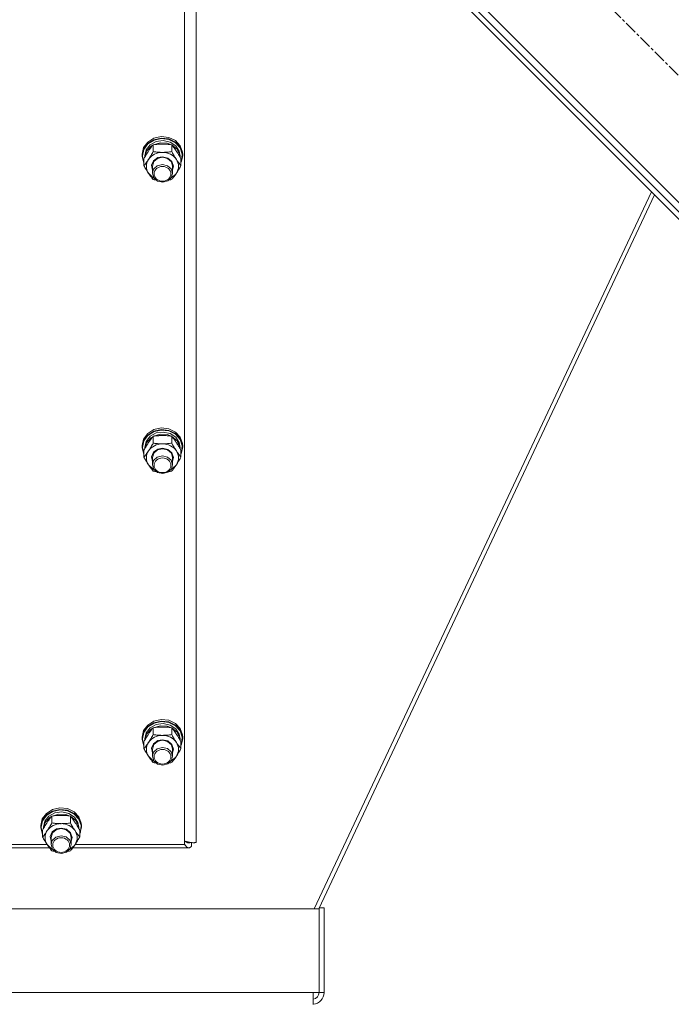
# Model space of a CAD drawing. Units: millimetres. Extents: x 0 to 24444, y -6 to 16800.
# Drawn here: x 3794 to 4180, y 9268 to 9851 of the extents above; entities that cross this region are included whole.
import ezdxf

# ---------------------------------------------------------------- set-up
doc = ezdxf.new("R2010")
doc.units = ezdxf.units.MM
doc.linetypes.add('K5LT_AXLED', pattern=[12, 7.5, -1.5, 1.5, -1.5])
doc.linetypes.add('K5LT_THIN', pattern=[0])
for name, color, linetype, true_color in [('OSI', 2, 'Continuous', 0xffff00), ('R', 1, 'Continuous', 0xff0000), ('WELDING', 7, 'Continuous', 0xffffff)]:
    doc.layers.add(name, color=color, linetype=linetype, true_color=true_color)

msp = doc.modelspace()

# ---------------------------------------------------------------- linework, layer by layer
at = {"layer": 'OSI', "color": 30, "linetype": 'K5LT_AXLED', "lineweight": 18, "true_color": 0xff8000}
msp.add_line((4472.74, 9529.77), (3800.31, 10202.2), dxfattribs=at)
at = {"layer": 'R', "color": 7, "linetype": 'K5LT_THIN', "lineweight": 18}
for p, q in [((3819.4, 10108.15), (4378.69, 9548.86)), ((3823.65, 10098.25), (4368.79, 9553.11)), ((3821.53, 10096.13), (4366.67, 9550.98)), ((3898.83, 10014.45), (3898.83, 9364.44)), ((3891.83, 9363.12), (3891.83, 10007.77)), ((3867.67, 9775.39), (3870.09, 9778.71)), ((3867.67, 9774.46), (3870.09, 9777.77)), ((3867.84, 9774.29), (3870.26, 9777.56)), ((3869.17, 9774.05), (3871.56, 9777.07)), ((3870.09, 9778.71), (3873.73, 9781.01)), ((3870.09, 9777.77), (3873.73, 9780.07)), ((3870.26, 9777.56), (3873.9, 9779.83)), ((3871.56, 9777.07), (3875.13, 9779.02)), ((3871.94, 9776.14), (3873.25, 9776.99)), ((3873.34, 9773.02), (3873.34, 9777.09)), ((3873.5, 9777.11), (3877.48, 9778.3)), ((3873.73, 9781.01), (3878.1, 9781.98)), ((3873.73, 9780.07), (3878.1, 9781.04)), ((3873.9, 9779.83), (3878.24, 9780.75)), ((3875.13, 9779.02), (3879.28, 9779.6)), ((3877.48, 9778.3), (3881.67, 9778.04)), ((3878.1, 9781.98), (3882.56, 9781.47)), ((3878.1, 9781.04), (3882.56, 9780.54)), ((3878.24, 9780.75), (3882.66, 9780.21)), ((3879.28, 9779.6), (3883.37, 9778.71)), ((3881.67, 9778.04), (3884.16, 9777.11)), ((3882.56, 9781.47), (3886.5, 9779.58)), ((3882.56, 9780.54), (3886.5, 9778.64)), ((3882.66, 9780.21), (3886.54, 9778.27)), ((3883.37, 9778.71), (3886.72, 9776.49)), ((3884.31, 9773.02), (3884.31, 9777.09)), ((3884.4, 9776.99), (3887.44, 9774.46)), ((3886.5, 9779.58), (3889.36, 9776.54)), ((3886.5, 9778.64), (3889.36, 9775.61)), ((3886.54, 9778.27), (3889.32, 9775.22)), ((3866.83, 9771.54), (3867.67, 9775.39)), ((3866.83, 9770.61), (3867.67, 9774.46)), ((3866.83, 9770.61), (3866.83, 9771.54)), ((3867, 9770.46), (3867.84, 9774.29)), ((3868.33, 9770.46), (3869.17, 9774.05)), ((3868.34, 9769.67), (3869.38, 9773.22)), ((3869.38, 9773.22), (3871.94, 9776.14)), ((3886.72, 9776.49), (3888.8, 9773.31)), ((3887.44, 9774.46), (3889.11, 9771.09)), ((3888.8, 9773.31), (3889.33, 9770.46)), ((3889.11, 9771.09), (3889.31, 9769.67)), ((3889.32, 9775.22), (3890.59, 9771.48)), ((3889.36, 9776.54), (3890.74, 9772.81)), ((3889.36, 9775.61), (3890.74, 9771.88)), ((3890.59, 9771.48), (3890.19, 9767.61)), ((3890.74, 9772.81), (3890.83, 9771.54)), ((3890.74, 9771.88), (3890.83, 9770.61)), ((3890.83, 9770.61), (3890.83, 9771.54)), ((3866.84, 9770.19), (3866.83, 9770.61)), ((3867.86, 9766.37), (3866.84, 9770.19)), ((3867, 9770.43), (3867, 9770.46)), ((3867.86, 9766.61), (3867, 9770.43)), ((3867.86, 9764.74), (3867.86, 9768.82)), ((3868.33, 9769.65), (3868.33, 9770.46)), ((3872.37, 9764.99), (3873.58, 9767.66)), ((3872.83, 9764.47), (3873.66, 9767.13)), ((3873.58, 9767.66), (3876.13, 9769.48)), ((3873.66, 9767.13), (3875.93, 9769.04)), ((3878.76, 9765.41), (3875.72, 9764.66)), ((3875.93, 9769.04), (3878.83, 9769.69)), ((3876.13, 9769.48), (3878.83, 9769.99)), ((3881.83, 9764.71), (3878.76, 9765.41)), ((3878.83, 9769.99), (3882.02, 9769.26)), ((3878.83, 9769.69), (3881.88, 9768.96)), ((3881.88, 9768.96), (3884.08, 9766.99)), ((3882.02, 9769.26), (3884.38, 9767.26)), ((3884.08, 9766.99), (3884.83, 9764.47)), ((3884.38, 9767.26), (3885.32, 9764.5)), ((3889.33, 9769.65), (3889.33, 9770.46)), ((3889.8, 9764.74), (3889.8, 9768.82)), ((3890.19, 9767.61), (3889.8, 9766.61)), ((3889.98, 9766.75), (3889.8, 9766.37)), ((3890.83, 9770.61), (3889.98, 9766.75)), ((3870.6, 9760.19), (3873.28, 9757.6)), ((3872.83, 9762.15), (3872.37, 9764.99)), ((3872.83, 9764.47), (3872.83, 9760.19)), ((3873.54, 9762.66), (3872.83, 9760.19)), ((3872.83, 9760.19), (3873.66, 9757.53)), ((3875.72, 9764.66), (3873.54, 9762.66)), ((3883.99, 9762.85), (3881.83, 9764.71)), ((3883.81, 9757.28), (3886.7, 9759.69)), ((3884.83, 9760.19), (3883.99, 9762.85)), ((3884.17, 9757.81), (3884.83, 9760.19)), ((3885.32, 9764.5), (3884.83, 9762.15)), ((3884.83, 9764.47), (3884.83, 9760.19)), ((3886.7, 9759.69), (3887.05, 9760.19)), ((3873.28, 9757.6), (3873.84, 9757.28)), ((3873.66, 9757.53), (3875.93, 9755.61)), ((3875.93, 9755.61), (3879.01, 9754.96)), ((3879.01, 9754.96), (3882.04, 9755.77)), ((3882.04, 9755.77), (3884.17, 9757.81)), ((4168.39, 9749.27), (3968.72, 9325.03)), ((4170.17, 9747.49), (3971.34, 9325.03)), ((3870.09, 9606.22), (3873.73, 9608.52)), ((3873.73, 9608.52), (3878.1, 9609.49)), ((3873.73, 9607.58), (3878.1, 9608.55)), ((3873.9, 9607.34), (3878.24, 9608.26)), ((3878.1, 9609.49), (3882.56, 9608.99)), ((3878.1, 9608.55), (3882.56, 9608.05)), ((3878.24, 9608.26), (3882.66, 9607.72)), ((3882.56, 9608.99), (3886.5, 9607.09)), ((3882.56, 9608.05), (3886.5, 9606.15)), ((3866.83, 9599.05), (3867.67, 9602.91)), ((3867.67, 9602.91), (3870.09, 9606.22)), ((3867.67, 9601.97), (3870.09, 9605.28)), ((3867.84, 9601.8), (3870.26, 9605.07)), ((3869.17, 9601.56), (3871.56, 9604.58)), ((3869.38, 9600.73), (3871.94, 9603.65)), ((3870.09, 9605.28), (3873.73, 9607.58)), ((3870.26, 9605.07), (3873.9, 9607.34)), ((3871.56, 9604.58), (3875.13, 9606.53)), ((3871.94, 9603.65), (3873.25, 9604.5)), ((3873.34, 9600.53), (3873.34, 9604.6)), ((3873.5, 9604.63), (3877.48, 9605.82)), ((3875.13, 9606.53), (3879.28, 9607.11)), ((3877.48, 9605.82), (3881.67, 9605.55)), ((3879.28, 9607.11), (3883.37, 9606.22)), ((3881.67, 9605.55), (3884.16, 9604.63)), ((3882.66, 9607.72), (3886.54, 9605.78)), ((3883.37, 9606.22), (3886.72, 9604)), ((3884.31, 9600.53), (3884.31, 9604.6)), ((3884.4, 9604.5), (3887.44, 9601.97)), ((3886.5, 9607.09), (3889.36, 9604.05)), ((3886.5, 9606.15), (3889.36, 9603.12)), ((3886.54, 9605.78), (3889.32, 9602.73)), ((3886.72, 9604), (3888.8, 9600.82)), ((3889.32, 9602.73), (3890.59, 9598.99)), ((3889.36, 9604.05), (3890.74, 9600.32)), ((3889.36, 9603.12), (3890.74, 9599.39)), ((3866.83, 9598.12), (3867.67, 9601.97)), ((3866.83, 9598.12), (3866.83, 9599.05)), ((3866.84, 9597.7), (3866.83, 9598.12)), ((3867.86, 9593.88), (3866.84, 9597.7)), ((3867, 9597.97), (3867.84, 9601.8)), ((3867, 9597.94), (3867, 9597.97)), ((3867.86, 9594.12), (3867, 9597.94)), ((3867.86, 9592.25), (3867.86, 9596.33)), ((3868.33, 9597.97), (3869.17, 9601.56)), ((3868.33, 9597.16), (3868.33, 9597.97)), ((3868.34, 9597.18), (3869.38, 9600.73)), ((3873.58, 9595.18), (3876.13, 9596.99)), ((3873.66, 9594.64), (3875.93, 9596.56)), ((3875.93, 9596.56), (3878.83, 9597.2)), ((3876.13, 9596.99), (3878.83, 9597.5)), ((3878.83, 9597.5), (3882.02, 9596.77)), ((3878.83, 9597.2), (3881.88, 9596.48)), ((3881.88, 9596.48), (3884.08, 9594.5)), ((3882.02, 9596.77), (3884.38, 9594.77)), ((3887.44, 9601.97), (3889.11, 9598.6)), ((3888.8, 9600.82), (3889.33, 9597.97)), ((3889.11, 9598.6), (3889.31, 9597.18)), ((3889.33, 9597.16), (3889.33, 9597.97)), ((3889.8, 9592.25), (3889.8, 9596.33)), ((3890.83, 9598.12), (3889.98, 9594.27)), ((3890.59, 9598.99), (3890.19, 9595.12)), ((3890.74, 9600.32), (3890.83, 9599.05)), ((3890.74, 9599.39), (3890.83, 9598.12)), ((3890.83, 9598.12), (3890.83, 9599.05)), ((3872.37, 9592.5), (3873.58, 9595.18)), ((3872.83, 9589.66), (3872.37, 9592.5)), ((3872.83, 9591.98), (3873.66, 9594.64)), ((3872.83, 9591.98), (3872.83, 9587.7)), ((3875.72, 9592.17), (3873.54, 9590.17)), ((3878.76, 9592.93), (3875.72, 9592.17)), ((3881.83, 9592.23), (3878.76, 9592.93)), ((3883.99, 9590.36), (3881.83, 9592.23)), ((3884.08, 9594.5), (3884.83, 9591.98)), ((3884.38, 9594.77), (3885.32, 9592.02)), ((3885.32, 9592.02), (3884.83, 9589.66)), ((3884.83, 9591.98), (3884.83, 9587.7)), ((3890.19, 9595.12), (3889.8, 9594.12)), ((3889.98, 9594.27), (3889.8, 9593.88)), ((3870.6, 9587.7), (3873.28, 9585.11)), ((3873.54, 9590.17), (3872.83, 9587.7)), ((3872.83, 9587.7), (3873.66, 9585.04)), ((3873.28, 9585.11), (3873.84, 9584.79)), ((3873.66, 9585.04), (3875.93, 9583.12)), ((3882.04, 9583.28), (3884.17, 9585.32)), ((3883.81, 9584.79), (3886.7, 9587.2)), ((3884.83, 9587.7), (3883.99, 9590.36)), ((3884.17, 9585.32), (3884.83, 9587.7)), ((3886.7, 9587.2), (3887.05, 9587.7)), ((3875.93, 9583.12), (3879.01, 9582.47)), ((3879.01, 9582.47), (3882.04, 9583.28)), ((3867.67, 9430.42), (3870.09, 9433.73)), ((3870.09, 9433.73), (3873.73, 9436.03)), ((3870.09, 9432.79), (3873.73, 9435.1)), ((3870.26, 9432.58), (3873.9, 9434.85)), ((3871.56, 9432.09), (3875.13, 9434.04)), ((3873.5, 9432.14), (3877.48, 9433.33)), ((3873.73, 9436.03), (3878.1, 9437)), ((3873.73, 9435.1), (3878.1, 9436.06)), ((3873.9, 9434.85), (3878.24, 9435.77)), ((3875.13, 9434.04), (3879.28, 9434.62)), ((3877.48, 9433.33), (3881.67, 9433.06)), ((3878.1, 9437), (3882.56, 9436.5)), ((3878.1, 9436.06), (3882.56, 9435.56)), ((3878.24, 9435.77), (3882.66, 9435.23)), ((3879.28, 9434.62), (3883.37, 9433.73)), ((3882.56, 9436.5), (3886.5, 9434.6)), ((3882.56, 9435.56), (3886.5, 9433.66)), ((3882.66, 9435.23), (3886.54, 9433.29)), ((3883.37, 9433.73), (3886.72, 9431.51)), ((3886.5, 9434.6), (3889.36, 9431.57)), ((3886.5, 9433.66), (3889.36, 9430.63)), ((3886.54, 9433.29), (3889.32, 9430.24)), ((3866.83, 9426.56), (3867.67, 9430.42)), ((3866.83, 9425.63), (3867.67, 9429.48)), ((3867, 9425.48), (3867.84, 9429.31)), ((3867.67, 9429.48), (3870.09, 9432.79)), ((3867.84, 9429.31), (3870.26, 9432.58)), ((3868.33, 9425.48), (3869.17, 9429.07)), ((3868.34, 9424.69), (3869.38, 9428.24)), ((3869.17, 9429.07), (3871.56, 9432.09)), ((3869.38, 9428.24), (3871.94, 9431.16)), ((3871.94, 9431.16), (3873.25, 9432.01)), ((3873.34, 9428.04), (3873.34, 9432.11)), ((3881.67, 9433.06), (3884.16, 9432.14)), ((3884.31, 9428.04), (3884.31, 9432.11)), ((3884.4, 9432.01), (3887.44, 9429.48)), ((3886.72, 9431.51), (3888.8, 9428.33)), ((3887.44, 9429.48), (3889.11, 9426.11)), ((3888.8, 9428.33), (3889.33, 9425.48)), ((3889.32, 9430.24), (3890.59, 9426.51)), ((3889.36, 9431.57), (3890.74, 9427.83)), ((3889.36, 9430.63), (3890.74, 9426.9)), ((3890.74, 9427.83), (3890.83, 9426.56)), ((3866.83, 9425.63), (3866.83, 9426.56)), ((3866.84, 9425.21), (3866.83, 9425.63)), ((3867.86, 9421.39), (3866.84, 9425.21)), ((3867, 9425.45), (3867, 9425.48)), ((3867.86, 9421.63), (3867, 9425.45)), ((3867.86, 9419.76), (3867.86, 9423.84)), ((3868.33, 9424.67), (3868.33, 9425.48)), ((3872.37, 9420.01), (3873.58, 9422.69)), ((3872.83, 9419.49), (3873.66, 9422.15)), ((3873.58, 9422.69), (3876.13, 9424.5)), ((3873.66, 9422.15), (3875.93, 9424.07)), ((3875.93, 9424.07), (3878.83, 9424.71)), ((3876.13, 9424.5), (3878.83, 9425.01)), ((3878.83, 9425.01), (3882.02, 9424.28)), ((3878.83, 9424.71), (3881.88, 9423.99)), ((3881.88, 9423.99), (3884.08, 9422.01)), ((3882.02, 9424.28), (3884.38, 9422.28)), ((3884.08, 9422.01), (3884.83, 9419.49)), ((3884.38, 9422.28), (3885.32, 9419.53)), ((3889.11, 9426.11), (3889.31, 9424.69)), ((3889.33, 9424.67), (3889.33, 9425.48)), ((3889.8, 9419.76), (3889.8, 9423.84)), ((3890.19, 9422.63), (3889.8, 9421.63)), ((3889.98, 9421.78), (3889.8, 9421.39)), ((3890.83, 9425.63), (3889.98, 9421.78)), ((3890.59, 9426.51), (3890.19, 9422.63)), ((3890.74, 9426.9), (3890.83, 9425.63)), ((3890.83, 9425.63), (3890.83, 9426.56)), ((3872.83, 9417.17), (3872.37, 9420.01)), ((3872.83, 9419.49), (3872.83, 9415.21)), ((3873.54, 9417.68), (3872.83, 9415.21)), ((3875.72, 9419.68), (3873.54, 9417.68)), ((3878.76, 9420.44), (3875.72, 9419.68)), ((3881.83, 9419.74), (3878.76, 9420.44)), ((3883.99, 9417.87), (3881.83, 9419.74)), ((3884.83, 9415.21), (3883.99, 9417.87)), ((3885.32, 9419.53), (3884.83, 9417.17)), ((3884.83, 9419.49), (3884.83, 9415.21)), ((3870.6, 9415.21), (3873.28, 9412.62)), ((3872.83, 9415.21), (3873.66, 9412.55)), ((3873.28, 9412.62), (3873.84, 9412.3)), ((3873.66, 9412.55), (3875.93, 9410.63)), ((3875.93, 9410.63), (3879.01, 9409.98)), ((3879.01, 9409.98), (3882.04, 9410.79)), ((3882.04, 9410.79), (3884.17, 9412.83)), ((3883.81, 9412.3), (3886.7, 9414.71)), ((3884.17, 9412.83), (3884.83, 9415.21)), ((3886.7, 9414.71), (3887.05, 9415.21)), ((3807.67, 9378.15), (3810.09, 9381.46)), ((3810.09, 9381.46), (3813.73, 9383.76)), ((3810.09, 9380.52), (3813.73, 9382.83)), ((3810.26, 9380.31), (3813.9, 9382.58)), ((3811.56, 9379.82), (3815.13, 9381.77)), ((3813.5, 9379.87), (3817.48, 9381.06)), ((3813.73, 9383.76), (3818.1, 9384.73)), ((3813.73, 9382.83), (3818.1, 9383.79)), ((3813.9, 9382.58), (3818.24, 9383.5)), ((3815.13, 9381.77), (3819.28, 9382.35)), ((3817.48, 9381.06), (3821.67, 9380.79)), ((3818.1, 9384.73), (3822.56, 9384.23)), ((3818.1, 9383.79), (3822.56, 9383.29)), ((3818.24, 9383.5), (3822.66, 9382.96)), ((3819.28, 9382.35), (3823.37, 9381.46)), ((3821.67, 9380.79), (3824.16, 9379.87)), ((3822.56, 9384.23), (3826.5, 9382.33)), ((3822.56, 9383.29), (3826.5, 9381.39)), ((3822.66, 9382.96), (3826.54, 9381.02)), ((3823.37, 9381.46), (3826.72, 9379.25)), ((3826.5, 9382.33), (3829.36, 9379.3)), ((3826.5, 9381.39), (3829.36, 9378.36)), ((3826.54, 9381.02), (3829.32, 9377.97)), ((3806.83, 9374.29), (3807.67, 9378.15)), ((3806.83, 9373.36), (3807.67, 9377.21)), ((3807, 9373.21), (3807.84, 9377.04)), ((3807.67, 9377.21), (3810.09, 9380.52)), ((3807.84, 9377.04), (3810.26, 9380.31)), ((3808.33, 9373.21), (3809.17, 9376.8)), ((3808.34, 9372.42), (3809.38, 9375.98)), ((3809.17, 9376.8), (3811.56, 9379.82)), ((3809.38, 9375.98), (3811.94, 9378.89)), ((3811.94, 9378.89), (3813.25, 9379.74)), ((3813.34, 9375.77), (3813.34, 9379.84)), ((3824.31, 9375.77), (3824.31, 9379.84)), ((3824.4, 9379.74), (3827.44, 9377.21)), ((3826.72, 9379.25), (3828.8, 9376.06)), ((3827.44, 9377.21), (3829.11, 9373.84)), ((3828.8, 9376.06), (3829.33, 9373.21)), ((3829.32, 9377.97), (3830.59, 9374.24)), ((3829.36, 9379.3), (3830.74, 9375.56)), ((3829.36, 9378.36), (3830.74, 9374.63)), ((3830.74, 9375.56), (3830.83, 9374.29)), ((3806.83, 9373.36), (3806.83, 9374.29)), ((3806.84, 9372.94), (3806.83, 9373.36)), ((3807.86, 9369.12), (3806.84, 9372.94)), ((3807, 9373.18), (3807, 9373.21)), ((3807.86, 9369.36), (3807, 9373.18)), ((3807.86, 9367.49), (3807.86, 9371.57)), ((3808.33, 9372.4), (3808.33, 9373.21)), ((3812.37, 9367.74), (3813.58, 9370.42)), ((3812.83, 9367.22), (3813.66, 9369.88)), ((3813.58, 9370.42), (3816.13, 9372.23)), ((3813.66, 9369.88), (3815.93, 9371.8)), ((3815.93, 9371.8), (3818.83, 9372.44)), ((3816.13, 9372.23), (3818.83, 9372.74)), ((3818.83, 9372.74), (3822.02, 9372.01)), ((3818.83, 9372.44), (3821.88, 9371.72)), ((3821.88, 9371.72), (3824.08, 9369.74)), ((3822.02, 9372.01), (3824.38, 9370.01)), ((3824.08, 9369.74), (3824.83, 9367.22)), ((3824.38, 9370.01), (3825.32, 9367.26)), ((3829.11, 9373.84), (3829.31, 9372.42)), ((3829.33, 9372.4), (3829.33, 9373.21)), ((3829.8, 9367.49), (3829.8, 9371.57)), ((3830.19, 9370.36), (3829.8, 9369.36)), ((3829.98, 9369.51), (3829.8, 9369.12)), ((3830.83, 9373.36), (3829.98, 9369.51)), ((3830.59, 9374.24), (3830.19, 9370.36)), ((3830.74, 9374.63), (3830.83, 9373.36)), ((3830.83, 9373.36), (3830.83, 9374.29)), ((3812.83, 9364.9), (3812.37, 9367.74)), ((3812.83, 9367.22), (3812.83, 9362.94)), ((3813.54, 9365.41), (3812.83, 9362.94)), ((3815.72, 9367.41), (3813.54, 9365.41)), ((3818.76, 9368.17), (3815.72, 9367.41)), ((3821.83, 9367.47), (3818.76, 9368.17)), ((3823.99, 9365.6), (3821.83, 9367.47)), ((3824.83, 9362.94), (3823.99, 9365.6)), ((3825.32, 9367.26), (3824.83, 9364.9)), ((3824.83, 9367.22), (3824.83, 9362.94)), ((3893.85, 9364.54), (3892.81, 9364.54)), ((3895.94, 9364.16), (3895.94, 9361.93)), ((3811.93, 9361.03), (3694.38, 9361.03)), ((3695.84, 9363.12), (3810.48, 9363.12)), ((3810.6, 9362.94), (3813.28, 9360.35)), ((3812.83, 9362.94), (3813.66, 9360.28)), ((3813.28, 9360.35), (3813.84, 9360.03)), ((3813.66, 9360.28), (3815.93, 9358.36)), ((3815.93, 9358.36), (3819.01, 9357.72)), ((3819.01, 9357.72), (3822.04, 9358.52)), ((3822.04, 9358.52), (3824.17, 9360.56)), ((3823.81, 9360.03), (3826.7, 9362.44)), ((3824.17, 9360.56), (3824.83, 9362.94)), ((3894.37, 9361.03), (3825.72, 9361.03)), ((3826.7, 9362.44), (3827.05, 9362.94)), ((3827.17, 9363.12), (3891.83, 9363.12)), ((3272.11, 9325.03), (3971.54, 9325.03)), ((3974.54, 9325.45), (3971.54, 9325.45)), ((3971.54, 9325.03), (3971.54, 9325.45)), ((3971.54, 9325.03), (3971.54, 9275.44)), ((3974.54, 9275.44), (3974.54, 9325.45)), ((3275.51, 9275.44), (3968.14, 9275.44)), ((3968.14, 9275.44), (3968.14, 9268.44)), ((3971.54, 9275.44), (3968.14, 9275.44)), ((3974.54, 9275.44), (3971.54, 9275.44))]:
    msp.add_line(p, q, dxfattribs=at)
for radius, start in [(7, 274.89634), (4, 278.59032)]:
    msp.add_arc((3967.54, 9275.44), radius, start, 0, dxfattribs=at)
for centre, major_axis, start_param, end_param in [((3878.83, 9764.32), (-9.5, 0), 4.712389, 5.759587), ((3878.83, 9764.32), (9.5, 0), 0.523599, 1.570796), ((3878.83, 9764.32), (-9.5, 0), 5.759587, 6.806784), ((3878.83, 9764.32), (9.5, 0), 5.759587, 6.806784), ((3878.83, 9591.83), (-9.5, 0), 4.712389, 5.759587), ((3878.83, 9591.83), (9.5, 0), 0.523599, 1.570796), ((3878.83, 9591.83), (-9.5, 0), 5.759587, 6.806784), ((3878.83, 9591.83), (9.5, 0), 5.759587, 6.806784), ((3878.83, 9419.34), (-9.5, 0), 4.712389, 5.759587), ((3878.83, 9419.34), (9.5, 0), 0.523599, 1.570796), ((3878.83, 9419.34), (-9.5, 0), 5.759587, 6.806784), ((3878.83, 9419.34), (9.5, 0), 5.759587, 6.806784), ((3818.83, 9367.08), (-9.5, 0), 4.712389, 5.759587), ((3818.83, 9367.08), (9.5, 0), 0.523599, 1.570796), ((3818.83, 9367.08), (-9.5, 0), 5.759587, 6.806784), ((3818.83, 9367.08), (9.5, 0), 5.759587, 6.806784)]:
    msp.add_ellipse(centre, major_axis=major_axis, ratio=0.871159, start_param=start_param, end_param=end_param, dxfattribs=at)
for centre in [(3878.83, 9759.9), (3878.83, 9587.42), (3878.83, 9414.93), (3818.83, 9362.66)]:
    msp.add_ellipse(centre, major_axis=(-5, 0), ratio=0.871159, dxfattribs=at)
at = {"layer": 'WELDING', "color": 7, "linetype": 'K5LT_THIN', "lineweight": 18}
for p, q in [((3873.84, 9756.4), (3873.34, 9756.46)), ((3874.34, 9756.33), (3873.84, 9756.4)), ((3874.85, 9756.27), (3874.34, 9756.33)), ((3883.31, 9756.33), (3882.8, 9756.27)), ((3883.81, 9756.4), (3883.31, 9756.33)), ((3884.31, 9756.46), (3883.81, 9756.4)), ((3873.84, 9583.91), (3873.34, 9583.97)), ((3874.34, 9583.84), (3873.84, 9583.91)), ((3874.85, 9583.78), (3874.34, 9583.84)), ((3883.31, 9583.84), (3882.8, 9583.78)), ((3883.81, 9583.91), (3883.31, 9583.84)), ((3884.31, 9583.97), (3883.81, 9583.91)), ((3873.84, 9411.42), (3873.34, 9411.49)), ((3874.34, 9411.35), (3873.84, 9411.42)), ((3874.85, 9411.3), (3874.34, 9411.35)), ((3883.31, 9411.35), (3882.8, 9411.3)), ((3883.81, 9411.42), (3883.31, 9411.35)), ((3884.31, 9411.49), (3883.81, 9411.42)), ((3891.94, 9363.15), (3891.83, 9363.34)), ((3892.24, 9364.97), (3892.14, 9365.06)), ((3892.35, 9364.88), (3892.24, 9364.97)), ((3892.4, 9364.83), (3892.35, 9364.88)), ((3892.43, 9364.81), (3892.4, 9364.83)), ((3892.45, 9364.8), (3892.43, 9364.81)), ((3892.56, 9364.71), (3892.45, 9364.8)), ((3892.45, 9364.8), (3892.45, 9364.8)), ((3892.67, 9364.63), (3892.56, 9364.71)), ((3892.72, 9364.6), (3892.67, 9364.63)), ((3892.75, 9364.58), (3892.72, 9364.6)), ((3892.77, 9364.57), (3892.75, 9364.58)), ((3892.88, 9364.5), (3892.77, 9364.57)), ((3892.77, 9364.57), (3892.77, 9364.57)), ((3892.99, 9364.43), (3892.88, 9364.5)), ((3893.04, 9364.4), (3892.99, 9364.43)), ((3893.07, 9364.39), (3893.04, 9364.4)), ((3893.09, 9364.38), (3893.07, 9364.39)), ((3893.09, 9364.37), (3893.09, 9364.38)), ((3893.2, 9364.32), (3893.09, 9364.37)), ((3893.31, 9364.27), (3893.2, 9364.32)), ((3893.36, 9364.24), (3893.31, 9364.27)), ((3893.39, 9364.23), (3893.36, 9364.24)), ((3893.41, 9364.23), (3893.39, 9364.23)), ((3893.41, 9364.22), (3893.41, 9364.23)), ((3893.52, 9364.18), (3893.41, 9364.22)), ((3893.63, 9364.14), (3893.52, 9364.18)), ((3893.68, 9364.13), (3893.63, 9364.14)), ((3893.71, 9364.12), (3893.68, 9364.13)), ((3893.72, 9364.12), (3893.71, 9364.12)), ((3893.73, 9364.11), (3893.72, 9364.12)), ((3893.85, 9364.08), (3893.73, 9364.11)), ((3893.95, 9364.06), (3893.85, 9364.08)), ((3894.01, 9364.05), (3893.95, 9364.06)), ((3894.03, 9364.05), (3894.01, 9364.05)), ((3894.05, 9364.05), (3894.03, 9364.05)), ((3894.37, 9364.03), (3894.05, 9364.05)), ((3894.05, 9364.05), (3894.05, 9364.05)), ((3894.46, 9364.03), (3894.37, 9364.03)), ((3894.54, 9364.03), (3894.46, 9364.03)), ((3894.58, 9364.03), (3894.54, 9364.03)), ((3894.61, 9364.04), (3894.58, 9364.03)), ((3894.62, 9364.04), (3894.61, 9364.04)), ((3894.71, 9364.05), (3894.62, 9364.04)), ((3894.62, 9364.04), (3894.62, 9364.04)), ((3894.79, 9364.06), (3894.71, 9364.05)), ((3894.83, 9364.07), (3894.79, 9364.06)), ((3894.85, 9364.07), (3894.83, 9364.07)), ((3894.87, 9364.08), (3894.85, 9364.07)), ((3894.96, 9364.1), (3894.87, 9364.08)), ((3894.87, 9364.08), (3894.87, 9364.08)), ((3895.04, 9364.12), (3894.96, 9364.1)), ((3895.08, 9364.13), (3895.04, 9364.12)), ((3895.1, 9364.14), (3895.08, 9364.13)), ((3895.11, 9364.14), (3895.1, 9364.14)), ((3895.12, 9364.14), (3895.11, 9364.14)), ((3895.37, 9364.24), (3895.12, 9364.14)), ((3813.84, 9359.15), (3813.34, 9359.22)), ((3814.34, 9359.08), (3813.84, 9359.15)), ((3814.85, 9359.03), (3814.34, 9359.08)), ((3823.31, 9359.08), (3822.8, 9359.03)), ((3823.81, 9359.15), (3823.31, 9359.08)), ((3824.31, 9359.22), (3823.81, 9359.15)), ((3892.04, 9362.98), (3891.94, 9363.15)), ((3892.09, 9362.9), (3892.04, 9362.98)), ((3892.12, 9362.86), (3892.09, 9362.9)), ((3892.13, 9362.84), (3892.12, 9362.86)), ((3892.14, 9362.83), (3892.13, 9362.84)), ((3892.25, 9362.66), (3892.14, 9362.83)), ((3892.36, 9362.5), (3892.25, 9362.66)), ((3892.41, 9362.43), (3892.36, 9362.5)), ((3892.44, 9362.39), (3892.41, 9362.43)), ((3892.45, 9362.37), (3892.44, 9362.39)), ((3892.46, 9362.36), (3892.45, 9362.37)), ((3892.57, 9362.22), (3892.46, 9362.36)), ((3892.68, 9362.08), (3892.57, 9362.22)), ((3892.73, 9362.02), (3892.68, 9362.08)), ((3892.76, 9361.99), (3892.73, 9362.02)), ((3892.77, 9361.97), (3892.76, 9361.99)), ((3892.78, 9361.97), (3892.77, 9361.97)), ((3892.89, 9361.84), (3892.78, 9361.97)), ((3893, 9361.73), (3892.89, 9361.84)), ((3893.05, 9361.68), (3893, 9361.73)), ((3893.08, 9361.65), (3893.05, 9361.68)), ((3893.09, 9361.64), (3893.08, 9361.65)), ((3893.1, 9361.63), (3893.09, 9361.64)), ((3893.21, 9361.53), (3893.1, 9361.63)), ((3893.32, 9361.44), (3893.21, 9361.53)), ((3893.37, 9361.4), (3893.32, 9361.44)), ((3893.4, 9361.38), (3893.37, 9361.4)), ((3893.41, 9361.37), (3893.4, 9361.38)), ((3893.42, 9361.37), (3893.41, 9361.37)), ((3893.53, 9361.29), (3893.42, 9361.37)), ((3893.64, 9361.23), (3893.53, 9361.29)), ((3893.69, 9361.2), (3893.64, 9361.23)), ((3893.71, 9361.19), (3893.69, 9361.2)), ((3893.73, 9361.18), (3893.71, 9361.19)), ((3893.85, 9361.13), (3893.73, 9361.18)), ((3893.73, 9361.18), (3893.73, 9361.18)), ((3893.96, 9361.09), (3893.85, 9361.13)), ((3894.01, 9361.08), (3893.96, 9361.09)), ((3894.03, 9361.07), (3894.01, 9361.08)), ((3894.05, 9361.07), (3894.03, 9361.07)), ((3894.05, 9361.06), (3894.05, 9361.07)), ((3894.37, 9361.03), (3894.05, 9361.06)), ((3894.46, 9361.03), (3894.37, 9361.03)), ((3894.55, 9361.04), (3894.46, 9361.03)), ((3894.59, 9361.04), (3894.55, 9361.04)), ((3894.62, 9361.05), (3894.59, 9361.04)), ((3894.63, 9361.05), (3894.62, 9361.05)), ((3894.72, 9361.07), (3894.63, 9361.05)), ((3894.63, 9361.05), (3894.63, 9361.05)), ((3894.81, 9361.1), (3894.72, 9361.07)), ((3894.85, 9361.11), (3894.81, 9361.1)), ((3894.88, 9361.12), (3894.85, 9361.11)), ((3894.89, 9361.12), (3894.88, 9361.12)), ((3894.98, 9361.17), (3894.89, 9361.13)), ((3894.89, 9361.13), (3894.89, 9361.12)), ((3895.07, 9361.21), (3894.98, 9361.17)), ((3895.12, 9361.23), (3895.07, 9361.21)), ((3895.14, 9361.24), (3895.12, 9361.23)), ((3895.15, 9361.25), (3895.14, 9361.24)), ((3895.25, 9361.31), (3895.15, 9361.25)), ((3895.15, 9361.25), (3895.15, 9361.25)), ((3895.33, 9361.37), (3895.25, 9361.31)), ((3895.38, 9361.4), (3895.33, 9361.37)), ((3895.4, 9361.42), (3895.38, 9361.4)), ((3895.41, 9361.42), (3895.4, 9361.42)), ((3895.51, 9361.51), (3895.41, 9361.43)), ((3895.41, 9361.43), (3895.41, 9361.42)), ((3895.59, 9361.58), (3895.51, 9361.51)), ((3895.64, 9361.62), (3895.59, 9361.58)), ((3895.66, 9361.64), (3895.64, 9361.62)), ((3895.67, 9361.65), (3895.66, 9361.64)), ((3895.94, 9361.93), (3895.67, 9361.65)), ((3895.67, 9361.65), (3895.67, 9361.65))]:
    msp.add_line(p, q, dxfattribs=at)
for points, knots in [([(3873.34, 9777.09), (3873.02, 9776.7), (3872.55, 9776.1), (3871.87, 9775.2), (3871.43, 9774.59), (3870.97, 9773.93), (3870.57, 9773.33), (3870.16, 9772.71), (3869.73, 9772.02), (3869.23, 9771.21), (3868.58, 9770.09), (3868.11, 9769.28), (3867.86, 9768.82)], [0, 0, 0, 0, 2.36093, 3.390647, 4.79298, 5.506786, 6.577788, 7.635804, 8.324795, 9.644879, 11.134303, 13, 13, 13, 13]), ([(3878.83, 9777.51), (3878.47, 9777.51), (3877.76, 9777.5), (3876.88, 9777.46), (3875.88, 9777.39), (3874.76, 9777.28), (3873.82, 9777.16), (3873.34, 9777.09)], [0, 0, 0, 0, 1.523216, 3.057663, 3.814901, 5.878539, 8, 8, 8, 8]), ([(3884.31, 9777.09), (3883.82, 9777.16), (3882.9, 9777.28), (3881.57, 9777.41), (3880.34, 9777.48), (3879.43, 9777.51), (3878.93, 9777.51), (3878.83, 9777.51)], [0, 0, 0, 0, 2.217775, 4.084032, 5.851552, 7.530677, 8, 8, 8, 8]), ([(3889.8, 9768.82), (3889.43, 9769.48), (3888.86, 9770.47), (3888.13, 9771.68), (3887.68, 9772.4), (3887.33, 9772.96), (3886.97, 9773.5), (3886.62, 9774.02), (3886.18, 9774.64), (3885.42, 9775.7), (3884.77, 9776.53), (3884.31, 9777.09)], [0, 0, 0, 0, 2.495045, 3.773157, 4.752428, 5.414375, 6.071805, 7.048435, 7.684427, 8.902965, 12, 12, 12, 12]), ([(3870.6, 9768.46), (3870.79, 9768.74), (3871.03, 9769.13), (3871.47, 9769.81), (3871.77, 9770.31), (3872.23, 9771.08), (3872.71, 9771.9), (3873.14, 9772.65), (3873.34, 9773.02)], [0, 0, 0, 0, 1.79714, 2.404251, 4.194774, 4.765234, 6.955738, 9, 9, 9, 9]), ([(3873.34, 9773.02), (3874.01, 9772.92), (3875.04, 9772.8), (3876.4, 9772.68), (3877.42, 9772.62), (3878.22, 9772.6), (3878.69, 9772.6), (3878.83, 9772.6)], [0, 0, 0, 0, 3.005828, 4.558322, 5.937032, 7.433787, 8, 8, 8, 8]), ([(3878.83, 9772.6), (3879.2, 9772.6), (3879.82, 9772.61), (3880.8, 9772.65), (3881.85, 9772.73), (3883.06, 9772.85), (3883.9, 9772.96), (3884.31, 9773.02)], [0, 0, 0, 0, 1.597458, 2.676777, 4.235764, 6.182879, 8, 8, 8, 8]), ([(3884.31, 9773.02), (3884.67, 9772.37), (3885.22, 9771.4), (3885.95, 9770.2), (3886.5, 9769.31), (3886.85, 9768.76), (3887.05, 9768.46)], [0, 0, 0, 0, 2.828681, 4.286485, 5.499243, 7, 7, 7, 7]), ([(3867.86, 9764.74), (3868.14, 9765.09), (3868.58, 9765.64), (3869.22, 9766.49), (3869.73, 9767.19), (3870.2, 9767.87), (3870.48, 9768.28), (3870.6, 9768.46)], [0, 0, 0, 0, 2.582723, 3.88971, 5.5895, 6.977921, 8, 8, 8, 8]), ([(3887.05, 9768.46), (3887.24, 9768.18), (3887.61, 9767.63), (3888.1, 9766.94), (3888.63, 9766.23), (3889.17, 9765.52), (3889.59, 9764.99), (3889.8, 9764.74)], [0, 0, 0, 0, 1.597458, 3.207191, 4.235764, 6.182879, 8, 8, 8, 8]), ([(3870.6, 9760.19), (3870.41, 9760.47), (3870.16, 9760.85), (3869.73, 9761.54), (3869.43, 9762.03), (3868.97, 9762.8), (3868.48, 9763.63), (3868.06, 9764.38), (3867.86, 9764.74)], [0, 0, 0, 0, 1.79714, 2.404251, 4.194774, 4.765234, 6.955738, 9, 9, 9, 9]), ([(3873.34, 9756.46), (3873.05, 9756.81), (3872.62, 9757.37), (3871.98, 9758.21), (3871.47, 9758.91), (3870.99, 9759.59), (3870.72, 9760.01), (3870.6, 9760.19)], [0, 0, 0, 0, 2.582723, 3.88971, 5.5895, 6.977921, 8, 8, 8, 8]), ([(3887.05, 9760.19), (3886.87, 9759.9), (3886.49, 9759.35), (3886, 9758.66), (3885.48, 9757.95), (3884.94, 9757.24), (3884.51, 9756.71), (3884.31, 9756.46)], [0, 0, 0, 0, 1.597458, 3.207191, 4.235764, 6.182879, 8, 8, 8, 8]), ([(3889.8, 9764.74), (3889.44, 9764.1), (3888.88, 9763.13), (3888.16, 9761.92), (3887.61, 9761.04), (3887.25, 9760.48), (3887.05, 9760.19)], [0, 0, 0, 0, 2.828681, 4.286485, 5.499243, 7, 7, 7, 7]), ([(3873.34, 9604.6), (3873.02, 9604.21), (3872.55, 9603.61), (3871.87, 9602.71), (3871.43, 9602.1), (3870.97, 9601.44), (3870.57, 9600.84), (3870.16, 9600.22), (3869.73, 9599.53), (3869.23, 9598.72), (3868.58, 9597.6), (3868.11, 9596.79), (3867.86, 9596.33)], [0, 0, 0, 0, 2.36093, 3.390647, 4.79298, 5.506786, 6.577788, 7.635804, 8.324795, 9.644879, 11.134303, 13, 13, 13, 13]), ([(3878.83, 9605.02), (3878.47, 9605.02), (3877.76, 9605.01), (3876.88, 9604.97), (3875.88, 9604.9), (3874.76, 9604.79), (3873.82, 9604.67), (3873.34, 9604.6)], [0, 0, 0, 0, 1.523216, 3.057663, 3.814901, 5.878539, 8, 8, 8, 8]), ([(3884.31, 9604.6), (3883.82, 9604.67), (3882.9, 9604.79), (3881.57, 9604.92), (3880.34, 9604.99), (3879.43, 9605.02), (3878.93, 9605.02), (3878.83, 9605.02)], [0, 0, 0, 0, 2.217775, 4.084032, 5.851552, 7.530677, 8, 8, 8, 8]), ([(3889.8, 9596.33), (3889.43, 9596.99), (3888.86, 9597.99), (3888.13, 9599.19), (3887.68, 9599.91), (3887.33, 9600.47), (3886.97, 9601.01), (3886.62, 9601.53), (3886.18, 9602.15), (3885.42, 9603.21), (3884.77, 9604.04), (3884.31, 9604.6)], [0, 0, 0, 0, 2.495045, 3.773157, 4.752428, 5.414375, 6.071805, 7.048435, 7.684427, 8.902965, 12, 12, 12, 12]), ([(3870.6, 9595.97), (3870.79, 9596.25), (3871.03, 9596.64), (3871.47, 9597.32), (3871.77, 9597.82), (3872.23, 9598.59), (3872.71, 9599.41), (3873.14, 9600.16), (3873.34, 9600.53)], [0, 0, 0, 0, 1.79714, 2.404251, 4.194774, 4.765234, 6.955738, 9, 9, 9, 9]), ([(3873.34, 9600.53), (3874.01, 9600.43), (3875.04, 9600.31), (3876.4, 9600.19), (3877.42, 9600.13), (3878.22, 9600.11), (3878.69, 9600.11), (3878.83, 9600.11)], [0, 0, 0, 0, 3.005828, 4.558322, 5.937032, 7.433787, 8, 8, 8, 8]), ([(3878.83, 9600.11), (3879.2, 9600.11), (3879.82, 9600.12), (3880.8, 9600.16), (3881.85, 9600.24), (3883.06, 9600.36), (3883.9, 9600.47), (3884.31, 9600.53)], [0, 0, 0, 0, 1.597458, 2.676777, 4.235764, 6.182879, 8, 8, 8, 8]), ([(3884.31, 9600.53), (3884.67, 9599.88), (3885.22, 9598.91), (3885.95, 9597.71), (3886.5, 9596.82), (3886.85, 9596.27), (3887.05, 9595.97)], [0, 0, 0, 0, 2.828681, 4.286485, 5.499243, 7, 7, 7, 7]), ([(3867.86, 9592.25), (3868.14, 9592.6), (3868.58, 9593.15), (3869.22, 9594), (3869.73, 9594.7), (3870.2, 9595.38), (3870.48, 9595.79), (3870.6, 9595.97)], [0, 0, 0, 0, 2.582723, 3.88971, 5.5895, 6.977921, 8, 8, 8, 8]), ([(3870.6, 9587.7), (3870.41, 9587.98), (3870.16, 9588.36), (3869.73, 9589.05), (3869.43, 9589.54), (3868.97, 9590.31), (3868.48, 9591.14), (3868.06, 9591.89), (3867.86, 9592.25)], [0, 0, 0, 0, 1.79714, 2.404251, 4.194774, 4.765234, 6.955738, 9, 9, 9, 9]), ([(3887.05, 9595.97), (3887.24, 9595.69), (3887.61, 9595.14), (3888.1, 9594.45), (3888.63, 9593.74), (3889.17, 9593.03), (3889.59, 9592.5), (3889.8, 9592.25)], [0, 0, 0, 0, 1.597458, 3.207191, 4.235764, 6.182879, 8, 8, 8, 8]), ([(3889.8, 9592.25), (3889.44, 9591.61), (3888.88, 9590.64), (3888.16, 9589.43), (3887.61, 9588.55), (3887.25, 9587.99), (3887.05, 9587.7)], [0, 0, 0, 0, 2.828681, 4.286485, 5.499243, 7, 7, 7, 7]), ([(3873.34, 9583.97), (3873.05, 9584.33), (3872.62, 9584.88), (3871.98, 9585.72), (3871.47, 9586.42), (3870.99, 9587.1), (3870.72, 9587.52), (3870.6, 9587.7)], [0, 0, 0, 0, 2.582723, 3.88971, 5.5895, 6.977921, 8, 8, 8, 8]), ([(3887.05, 9587.7), (3886.87, 9587.41), (3886.49, 9586.86), (3886, 9586.17), (3885.48, 9585.46), (3884.94, 9584.75), (3884.51, 9584.22), (3884.31, 9583.97)], [0, 0, 0, 0, 1.597458, 3.207191, 4.235764, 6.182879, 8, 8, 8, 8]), ([(3873.34, 9432.11), (3873.02, 9431.72), (3872.55, 9431.12), (3871.87, 9430.23), (3871.43, 9429.61), (3870.97, 9428.95), (3870.57, 9428.35), (3870.16, 9427.73), (3869.73, 9427.04), (3869.23, 9426.23), (3868.58, 9425.11), (3868.11, 9424.3), (3867.86, 9423.84)], [0, 0, 0, 0, 2.36093, 3.390647, 4.79298, 5.506786, 6.577788, 7.635804, 8.324795, 9.644879, 11.134303, 13, 13, 13, 13]), ([(3870.6, 9423.48), (3870.79, 9423.76), (3871.03, 9424.15), (3871.47, 9424.83), (3871.77, 9425.33), (3872.23, 9426.1), (3872.71, 9426.92), (3873.14, 9427.67), (3873.34, 9428.04)], [0, 0, 0, 0, 1.79714, 2.404251, 4.194774, 4.765234, 6.955738, 9, 9, 9, 9]), ([(3878.83, 9432.53), (3878.47, 9432.53), (3877.76, 9432.52), (3876.88, 9432.48), (3875.88, 9432.41), (3874.76, 9432.3), (3873.82, 9432.18), (3873.34, 9432.11)], [0, 0, 0, 0, 1.523216, 3.057663, 3.814901, 5.878539, 8, 8, 8, 8]), ([(3873.34, 9428.04), (3874.01, 9427.94), (3875.04, 9427.82), (3876.4, 9427.7), (3877.42, 9427.65), (3878.22, 9427.62), (3878.69, 9427.62), (3878.83, 9427.62)], [0, 0, 0, 0, 3.005828, 4.558322, 5.937032, 7.433787, 8, 8, 8, 8]), ([(3884.31, 9432.11), (3883.82, 9432.18), (3882.9, 9432.3), (3881.57, 9432.43), (3880.34, 9432.5), (3879.43, 9432.53), (3878.93, 9432.53), (3878.83, 9432.53)], [0, 0, 0, 0, 2.217775, 4.084032, 5.851552, 7.530677, 8, 8, 8, 8]), ([(3878.83, 9427.62), (3879.2, 9427.62), (3879.82, 9427.63), (3880.8, 9427.67), (3881.85, 9427.75), (3883.06, 9427.87), (3883.9, 9427.98), (3884.31, 9428.04)], [0, 0, 0, 0, 1.597458, 2.676777, 4.235764, 6.182879, 8, 8, 8, 8]), ([(3889.8, 9423.84), (3889.43, 9424.5), (3888.86, 9425.5), (3888.13, 9426.7), (3887.68, 9427.42), (3887.33, 9427.98), (3886.97, 9428.52), (3886.62, 9429.04), (3886.18, 9429.67), (3885.42, 9430.72), (3884.77, 9431.55), (3884.31, 9432.11)], [0, 0, 0, 0, 2.495045, 3.773157, 4.752428, 5.414375, 6.071805, 7.048435, 7.684427, 8.902965, 12, 12, 12, 12]), ([(3884.31, 9428.04), (3884.67, 9427.39), (3885.22, 9426.42), (3885.95, 9425.22), (3886.5, 9424.34), (3886.85, 9423.78), (3887.05, 9423.48)], [0, 0, 0, 0, 2.828681, 4.286485, 5.499243, 7, 7, 7, 7]), ([(3867.86, 9419.76), (3868.14, 9420.11), (3868.58, 9420.66), (3869.22, 9421.51), (3869.73, 9422.21), (3870.2, 9422.89), (3870.48, 9423.3), (3870.6, 9423.48)], [0, 0, 0, 0, 2.582723, 3.88971, 5.5895, 6.977921, 8, 8, 8, 8]), ([(3887.05, 9423.48), (3887.24, 9423.2), (3887.61, 9422.65), (3888.1, 9421.96), (3888.63, 9421.25), (3889.17, 9420.54), (3889.59, 9420.01), (3889.8, 9419.76)], [0, 0, 0, 0, 1.597458, 3.207191, 4.235764, 6.182879, 8, 8, 8, 8]), ([(3870.6, 9415.21), (3870.41, 9415.49), (3870.16, 9415.87), (3869.73, 9416.56), (3869.43, 9417.05), (3868.97, 9417.82), (3868.48, 9418.65), (3868.06, 9419.4), (3867.86, 9419.76)], [0, 0, 0, 0, 1.79714, 2.404251, 4.194774, 4.765234, 6.955738, 9, 9, 9, 9]), ([(3889.8, 9419.76), (3889.44, 9419.12), (3888.88, 9418.15), (3888.16, 9416.94), (3887.61, 9416.06), (3887.25, 9415.51), (3887.05, 9415.21)], [0, 0, 0, 0, 2.828681, 4.286485, 5.499243, 7, 7, 7, 7]), ([(3873.34, 9411.49), (3873.05, 9411.84), (3872.62, 9412.39), (3871.98, 9413.23), (3871.47, 9413.93), (3870.99, 9414.61), (3870.72, 9415.03), (3870.6, 9415.21)], [0, 0, 0, 0, 2.582723, 3.88971, 5.5895, 6.977921, 8, 8, 8, 8]), ([(3887.05, 9415.21), (3886.87, 9414.92), (3886.49, 9414.37), (3886, 9413.69), (3885.48, 9412.97), (3884.94, 9412.26), (3884.51, 9411.73), (3884.31, 9411.49)], [0, 0, 0, 0, 1.597458, 3.207191, 4.235764, 6.182879, 8, 8, 8, 8]), ([(3813.34, 9379.84), (3813.02, 9379.45), (3812.55, 9378.85), (3811.87, 9377.96), (3811.43, 9377.34), (3810.97, 9376.68), (3810.57, 9376.08), (3810.16, 9375.46), (3809.73, 9374.77), (3809.23, 9373.96), (3808.58, 9372.85), (3808.11, 9372.03), (3807.86, 9371.57)], [0, 0, 0, 0, 2.36093, 3.390647, 4.79298, 5.506786, 6.577788, 7.635804, 8.324795, 9.644879, 11.134303, 13, 13, 13, 13]), ([(3810.6, 9371.21), (3810.79, 9371.5), (3811.03, 9371.88), (3811.47, 9372.56), (3811.77, 9373.06), (3812.23, 9373.83), (3812.71, 9374.66), (3813.14, 9375.4), (3813.34, 9375.77)], [0, 0, 0, 0, 1.79714, 2.404251, 4.194774, 4.765234, 6.955738, 9, 9, 9, 9]), ([(3818.83, 9380.26), (3818.47, 9380.26), (3817.76, 9380.25), (3816.88, 9380.21), (3815.88, 9380.14), (3814.76, 9380.03), (3813.82, 9379.91), (3813.34, 9379.84)], [0, 0, 0, 0, 1.523216, 3.057663, 3.814901, 5.878539, 8, 8, 8, 8]), ([(3813.34, 9375.77), (3814.01, 9375.67), (3815.04, 9375.55), (3816.4, 9375.43), (3817.42, 9375.38), (3818.22, 9375.35), (3818.69, 9375.35), (3818.83, 9375.35)], [0, 0, 0, 0, 3.005828, 4.558322, 5.937032, 7.433787, 8, 8, 8, 8]), ([(3824.31, 9379.84), (3823.82, 9379.91), (3822.9, 9380.03), (3821.57, 9380.16), (3820.34, 9380.23), (3819.43, 9380.26), (3818.93, 9380.26), (3818.83, 9380.26)], [0, 0, 0, 0, 2.217775, 4.084032, 5.851552, 7.530677, 8, 8, 8, 8]), ([(3818.83, 9375.35), (3819.2, 9375.35), (3819.82, 9375.36), (3820.8, 9375.4), (3821.85, 9375.48), (3823.06, 9375.6), (3823.9, 9375.71), (3824.31, 9375.77)], [0, 0, 0, 0, 1.597458, 2.676777, 4.235764, 6.182879, 8, 8, 8, 8]), ([(3829.8, 9371.57), (3829.43, 9372.23), (3828.86, 9373.23), (3828.13, 9374.43), (3827.68, 9375.16), (3827.33, 9375.71), (3826.97, 9376.25), (3826.62, 9376.77), (3826.18, 9377.4), (3825.42, 9378.45), (3824.77, 9379.28), (3824.31, 9379.84)], [0, 0, 0, 0, 2.495045, 3.773157, 4.752428, 5.414375, 6.071805, 7.048435, 7.684427, 8.902965, 12, 12, 12, 12]), ([(3824.31, 9375.77), (3824.67, 9375.13), (3825.22, 9374.16), (3825.95, 9372.95), (3826.5, 9372.07), (3826.85, 9371.51), (3827.05, 9371.21)], [0, 0, 0, 0, 2.828681, 4.286485, 5.499243, 7, 7, 7, 7]), ([(3807.86, 9367.49), (3808.14, 9367.84), (3808.58, 9368.39), (3809.22, 9369.24), (3809.73, 9369.94), (3810.2, 9370.62), (3810.48, 9371.04), (3810.6, 9371.21)], [0, 0, 0, 0, 2.582723, 3.88971, 5.5895, 6.977921, 8, 8, 8, 8]), ([(3827.05, 9371.21), (3827.24, 9370.93), (3827.61, 9370.38), (3828.1, 9369.69), (3828.63, 9368.98), (3829.17, 9368.27), (3829.59, 9367.74), (3829.8, 9367.49)], [0, 0, 0, 0, 1.597458, 3.207191, 4.235764, 6.182879, 8, 8, 8, 8]), ([(3810.6, 9362.94), (3810.41, 9363.22), (3810.16, 9363.6), (3809.73, 9364.29), (3809.43, 9364.78), (3808.97, 9365.55), (3808.48, 9366.38), (3808.06, 9367.13), (3807.86, 9367.49)], [0, 0, 0, 0, 1.79714, 2.404251, 4.194774, 4.765234, 6.955738, 9, 9, 9, 9]), ([(3829.8, 9367.49), (3829.44, 9366.85), (3828.88, 9365.88), (3828.16, 9364.68), (3827.61, 9363.79), (3827.25, 9363.24), (3827.05, 9362.94)], [0, 0, 0, 0, 2.828681, 4.286485, 5.499243, 7, 7, 7, 7]), ([(3813.34, 9359.22), (3813.05, 9359.57), (3812.62, 9360.12), (3811.98, 9360.96), (3811.47, 9361.66), (3810.99, 9362.34), (3810.72, 9362.76), (3810.6, 9362.94)], [0, 0, 0, 0, 2.582723, 3.88971, 5.5895, 6.977921, 8, 8, 8, 8]), ([(3827.05, 9362.94), (3826.87, 9362.66), (3826.49, 9362.1), (3826, 9361.42), (3825.48, 9360.7), (3824.94, 9359.99), (3824.51, 9359.47), (3824.31, 9359.22)], [0, 0, 0, 0, 1.597458, 3.207191, 4.235764, 6.182879, 8, 8, 8, 8])]:
    msp.add_open_spline(points, degree=3, knots=knots, dxfattribs=at)
msp.add_open_spline([(3891.83, 9365.17), (3892.09, 9365.07), (3892.61, 9364.89), (3893.39, 9364.66), (3894.14, 9364.47), (3894.87, 9364.32), (3895.56, 9364.21), (3896.2, 9364.13), (3896.79, 9364.09), (3897.31, 9364.08), (3897.77, 9364.1), (3898.15, 9364.14), (3898.45, 9364.2), (3898.66, 9364.27), (3898.8, 9364.35), (3898.83, 9364.41), (3898.83, 9364.44)], degree=3, dxfattribs=at)

doc.saveas('drawing.dxf')
